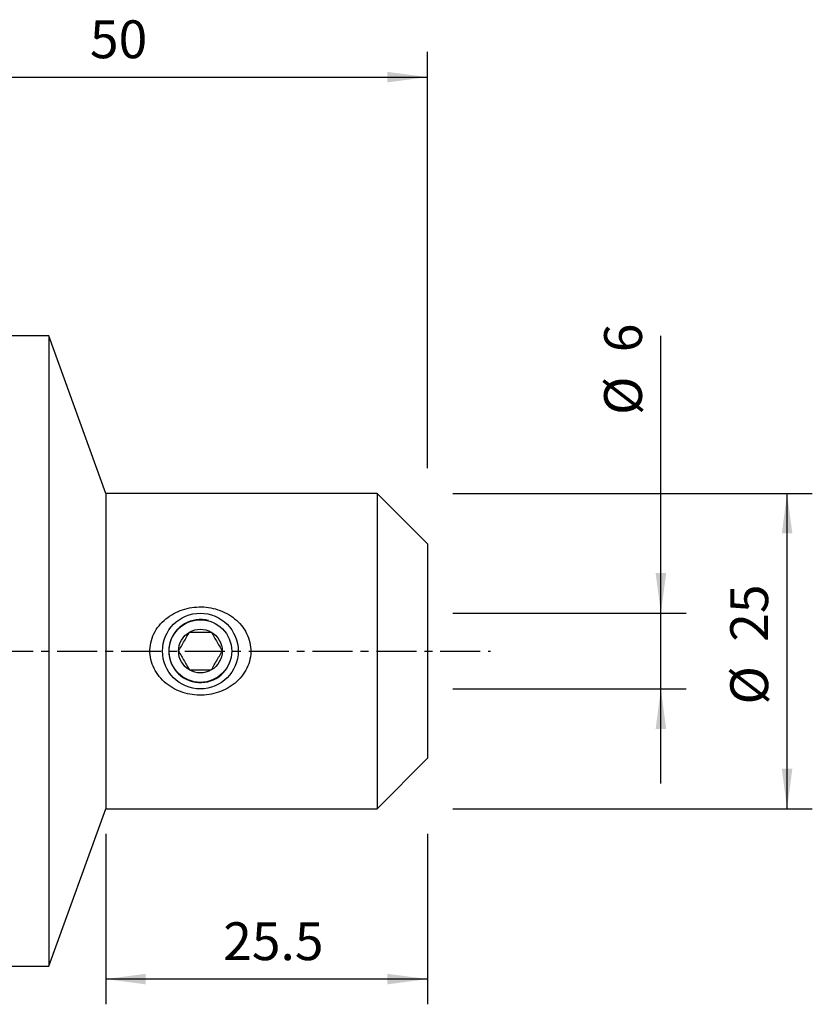
# Model space of a CAD drawing. Extents: x -45 to 80, y -35 to 50.
# Drawn here: x 18 to 80, y -28 to 50 of the extents above; entities that cross this region are included whole.
import ezdxf

# ---------------------------------------------------------------- set-up
doc = ezdxf.new("R2010")
doc.units = 0
doc.header["$MEASUREMENT"] = 0
doc.linetypes.add('CENTER', pattern=[5.059896, 3.162435, -0.632487, 0.632487, -0.632487])
doc.layers.get('0').update_dxf_attribs({"linetype": 'CONTINUOUS'})
for name, color, linetype in [('1', 4, 'CONTINUOUS'), ('2', 7, 'CONTINUOUS'), ('SK2', 7, 'CONTINUOUS'), ('SK4', 2, 'CENTER')]:
    doc.layers.add(name, color=color, linetype=linetype)
doc.styles.add('SANDVIK_STYLE', font='simplex.shx', dxfattribs={"height": 3})
doc.styles.get("Standard").update_dxf_attribs({"font": 'simplex.shx'})
doc.dimstyles.new('SANDVIK_DIM', dxfattribs={"dimscale": 0, "dimtxt": 4.5, "dimasz": 4.57, "dimexe": 5, "dimexo": 0, "dimgap": 2.3, "dimtad": 1, "dimdsep": 46, "dimtxsty": 'SANDVIK_STYLE', "dimcen": 0.09, "dimclrd": 256, "dimclre": 256, "dimclrt": 256, "dimadec": 0, "dimazin": 0, "dimtfac": 1, "dimtofl": 0, "dimtmove": 2, "dimatfit": 3, "dimfxl": 1, "dimtolj": 1, "dimtzin": 0, "dimarcsym": 0})

# ---------------------------------------------------------------- blocks, each defined once
blk = doc.blocks.new('*D1')
for p, q in [((52, 12.5), (80.5, 12.5)), ((78.5, -12.5), (78.5, 12.5)), ((52, -12.5), (80.5, -12.5))]:
    blk.add_line(p, q)
for points in [[(78.5, 12.5), (78.917997, 9.325), (78.082003, 9.325)], [(78.5, -12.5), (78.082003, -9.325), (78.917997, -9.325)]]:
    blk.add_solid(points)
for s, p in [('25', (77, 0.734211)), ('%%c', (77, -4.239474))]:
    blk.add_text(s, height=3, rotation=90).set_placement(p)
blk = doc.blocks.new('*D2')
for p, q in [((0, 26.99), (0, 47.49)), ((50, 14.5), (50, 47.49)), ((0, 45.49), (50, 45.49))]:
    blk.add_line(p, q)
for points in [[(0, 45.49), (3.175, 45.907997), (3.175, 45.072003)], [(50, 45.49), (46.825, 45.072003), (46.825, 45.907997)]]:
    blk.add_solid(points)
blk.add_text('50', height=3).set_placement((23.247368, 46.99))
blk = doc.blocks.new('*D3')
for p, q in [((68.5, -10.5), (68.5, 24.988158)), ((52, 3), (70.5, 3)), ((52, -3), (70.5, -3))]:
    blk.add_line(p, q)
for points in [[(68.5, 3), (68.082003, 6.175), (68.917997, 6.175)], [(68.5, -3), (68.917997, -6.175), (68.082003, -6.175)]]:
    blk.add_solid(points)
for s, p in [('6', (67, 23.685526)), ('%%c', (67, 18.711842))]:
    blk.add_text(s, height=3, rotation=90).set_placement(p)
blk = doc.blocks.new('*D4')
for p, q in [((24.5, -14.5), (24.5, -28)), ((50, -14.5), (50, -28)), ((50, -26), (24.5, -26))]:
    blk.add_line(p, q)
for points in [[(24.5, -26), (27.675, -25.582003), (27.675, -26.417997)], [(50, -26), (46.825, -26.417997), (46.825, -25.582003)]]:
    blk.add_solid(points)
blk.add_text('25.5', height=3).set_placement((33.807895, -24.5))

msp = doc.modelspace()

# ---------------------------------------------------------------- linework, layer by layer
at = {"layer": '1'}
for p, q in [((20, 24.99), (14.213003, 24.99)), ((24.5, 12.5), (20, 24.99)), ((20, 24.99), (20, 0)), ((46, 12.5), (24.5, 12.5)), ((24.5, 12.5), (24.5, 0)), ((50, 8.5), (46, 12.5)), ((46, 12.5), (46, 0)), ((50, 8.5), (50, 0)), ((20, 0), (20, -24.99)), ((24.5, 0), (24.5, -12.5)), ((46, 0), (46, -12.5)), ((50, 0), (50, -8.5)), ((46, -12.5), (50, -8.5)), ((20, -24.99), (24.5, -12.5)), ((24.5, -12.5), (46, -12.5)), ((11.002418, -24.99), (20, -24.99))]:
    msp.add_line(p, q, dxfattribs=at)
for points in [[(29.271355, -2.55273, 0), (29.127393, -2.428831, 0), (28.990454, -2.298542, 0), (28.860617, -2.161756, 0), (28.737965, -2.018367, 0), (28.622657, -1.868193, 0), (28.515015, -1.710993, 0), (28.416569, -1.548546, 0), (28.328014, -1.381845, 0), (28.249356, -1.210875, 0), (28.180801, -1.035532, 0), (28.122602, -0.855698, 0), (28.075012, -0.671201, 0), (28.03863, -0.482741, 0), (28.014243, -0.293579, 0), (28.00179, -0.104202, 0), (28.001201, 0.085388, 0), (28.012512, 0.275193, 0), (28.035876, 0.465271, 0), (28.07114, 0.653813, 0), (28.117659, 0.838515, 0), (28.175093, 1.019405, 0), (28.243306, 1.196543, 0), (28.322168, 1.369982, 0), (28.411198, 1.539053, 0), (28.509139, 1.701848, 0), (28.615496, 1.85829, 0), (28.730077, 2.008608, 0), (28.852733, 2.152948, 0), (28.983364, 2.291356, 0), (29.120583, 2.422619, 0), (29.263528, 2.546304, 0), (29.412028, 2.662674, 0), (29.566006, 2.77187, 0), (29.725433, 2.873968, 0), (29.890269, 2.969039, 0), (30.059372, 3.056521, 0), (30.231586, 3.135982, 0), (30.406702, 3.207536, 0), (30.584742, 3.27133, 0), (30.765689, 3.327435, 0), (30.949552, 3.375858, 0), (31.136352, 3.416555, 0), (31.324973, 3.449256, 0), (31.513859, 3.473794, 0), (31.703007, 3.490261, 0), (31.892413, 3.498727, 0), (32.082076, 3.499256, 0), (32.271998, 3.49181, 0), (32.46218, 3.476298, 0), (32.652407, 3.452618, 0), (32.840718, 3.420985, 0), (33.026465, 3.381587, 0), (33.209694, 3.334438, 0), (33.390417, 3.279545, 0), (33.568639, 3.216898, 0), (33.744327, 3.146363, 0), (33.917518, 3.06772, 0), (34.087286, 2.981217, 0), (34.251933, 2.88763, 0), (34.41124, 2.787094, 0), (34.565188, 2.679532, 0), (34.713745, 2.56487, 0), (34.856846, 2.442982, 0), (34.99433, 2.313614, 0), (35.125976, 2.176477, 0), (35.250291, 2.032769, 0), (35.366034, 1.883734, 0), (35.47316, 1.729302, 0), (35.571529, 1.569365, 0), (35.661003, 1.403813, 0), (35.741326, 1.232464, 0), (35.812085, 1.055056, 0), (35.872248, 0.87314, 0), (35.92086, 0.689283, 0), (35.958008, 0.503499, 0), (35.983574, 0.315767, 0), (35.997393, 0.126058, 0), (35.999284, -0.065705, 0), (35.989022, -0.257776, 0), (35.966837, -0.447436, 0), (35.933005, -0.634645, 0), (35.887692, -0.819442, 0), (35.830958, -1.001843, 0), (35.763008, -1.181264, 0), (35.684968, -1.355323, 0), (35.59738, -1.52375, 0), (35.500485, -1.686735, 0), (35.394452, -1.844407, 0), (35.279424, -1.996757, 0), (35.156815, -2.142283, 0), (35.027407, -2.28055, 0), (34.891349, -2.411763, 0), (34.748794, -2.536117, 0), (34.599845, -2.653759, 0), (34.444643, -2.764614, 0), (34.284864, -2.867662, 0), (34.121063, -2.962822, 0), (33.953332, -3.050311, 0), (33.781698, -3.130223, 0), (33.606164, -3.202599, 0), (33.426728, -3.267481, 0), (33.243901, -3.324674, 0), (33.059556, -3.373657, 0), (32.873897, -3.414542, 0), (32.686936, -3.447436, 0), (32.498682, -3.472417, 0), (32.309129, -3.489446, 0), (32.118265, -3.498462, 0), (31.926188, -3.499397, 0), (31.734676, -3.492206, 0), (31.544685, -3.477, 0), (31.356157, -3.453864, 0), (31.169083, -3.422835, 0), (30.983461, -3.383905, 0), (30.79931, -3.336954, 0), (30.616647, -3.281852, 0), (30.435996, -3.218636, 0), (30.259295, -3.147908, 0), (30.086889, -3.069854, 0), (29.918736, -2.984456, 0), (29.754836, -2.891659, 0), (29.595239, -2.791339, 0), (29.440024, -2.683319, 0), (29.289273, -2.567313, 0), (29.182186, -2.479713, 0), (29.130646, -2.437509, 0), (29.100501, -2.412823, 0), (29.080717, -2.396624, 0)], [(30.267949, 0, 0), (30.324626, 0.098166, 0), (30.381548, 0.196758, 0), (30.438742, 0.295821, 0), (30.496233, 0.3954, 0), (30.554049, 0.49554, 0), (30.61221, 0.596277, 0), (30.670733, 0.697642, 0), (30.729613, 0.799626, 0), (30.788526, 0.901666, 0), (30.847021, 1.002982, 0), (30.905099, 1.103577, 0), (30.962804, 1.203524, 0), (31.020164, 1.302874, 0), (31.077211, 1.401682, 0), (31.133975, 1.5, 0)], [(31.133975, 1.5, 0), (31.233745, 1.5, 0), (31.334464, 1.5, 0), (31.436087, 1.5, 0), (31.538183, 1.5, 0), (31.640445, 1.5, 0), (31.74293, 1.5, 0), (31.845653, 1.5, 0), (31.948623, 1.5, 0), (32.051849, 1.5, 0), (32.15533, 1.5, 0), (32.259033, 1.5, 0), (32.362438, 1.5, 0), (32.46493, 1.5, 0), (32.566418, 1.5, 0), (32.667046, 1.5, 0), (32.76689, 1.5, 0), (32.866025, 1.5, 0)], [(32.866025, 1.5, 0), (32.922702, 1.401834, 0), (32.979624, 1.303242, 0), (33.036818, 1.204179, 0), (33.094309, 1.1046, 0), (33.152126, 1.00446, 0), (33.210286, 0.903723, 0), (33.268809, 0.802358, 0), (33.32769, 0.700374, 0), (33.386602, 0.598334, 0), (33.445097, 0.497018, 0), (33.503176, 0.396423, 0), (33.56088, 0.296476, 0), (33.61824, 0.197126, 0), (33.675287, 0.098318, 0), (33.732051, 0, 0)], [(30.267949, 0, 0), (30.324626, -0.098166, 0), (30.381548, -0.196758, 0), (30.438742, -0.295821, 0), (30.496233, -0.3954, 0), (30.554049, -0.49554, 0), (30.61221, -0.596277, 0), (30.670733, -0.697642, 0), (30.729613, -0.799626, 0), (30.788526, -0.901666, 0), (30.847021, -1.002982, 0), (30.905099, -1.103577, 0), (30.962804, -1.203524, 0), (31.020164, -1.302874, 0), (31.077211, -1.401682, 0), (31.133975, -1.5, 0)], [(32.866025, -1.5, 0), (32.922702, -1.401834, 0), (32.979624, -1.303242, 0), (33.036818, -1.204179, 0), (33.094309, -1.1046, 0), (33.152126, -1.00446, 0), (33.210286, -0.903723, 0), (33.268809, -0.802358, 0), (33.32769, -0.700374, 0), (33.386602, -0.598334, 0), (33.445097, -0.497018, 0), (33.503176, -0.396423, 0), (33.56088, -0.296476, 0), (33.61824, -0.197126, 0), (33.675287, -0.098318, 0), (33.732051, 0, 0)], [(31.133975, -1.5, 0), (31.233745, -1.5, 0), (31.334464, -1.5, 0), (31.436087, -1.5, 0), (31.538183, -1.5, 0), (31.640445, -1.5, 0), (31.74293, -1.5, 0), (31.845653, -1.5, 0), (31.948623, -1.5, 0), (32.051849, -1.5, 0), (32.15533, -1.5, 0), (32.259033, -1.5, 0), (32.362438, -1.5, 0), (32.46493, -1.5, 0), (32.566418, -1.5, 0), (32.667046, -1.5, 0), (32.76689, -1.5, 0), (32.866025, -1.5, 0)]]:
    msp.add_polyline3d(points, dxfattribs=at)
for radius in [3, 2.482051]:
    msp.add_circle((32, 0), radius, dxfattribs=at)
msp.add_arc((32, 0), 2.5, 75, 345, dxfattribs=at)
at = {"layer": '1', "extrusion": (0, 0, -1)}
for start, end in [(60, 120), (0, 60), (120, 180), (180, 240), (300, 0), (240, 300)]:
    msp.add_arc((-32, 0), 1.732051, start, end, dxfattribs=at)
at = {"layer": 'SK4'}
msp.add_line((-35, 0), (55, 0), dxfattribs=at)

# ---------------------------------------------------------------- dimensions: what is measured, and where the dimension line sits
at = {"layer": '2'}
for base, p1, p2, text, picture, middle in [((50, 45.49), (0, 26.99), (50, 14.5), '50', '*D2', (23.247368, 46.99)), ((24.5, -26), (50, -14.5), (24.5, -14.5), '25.5', '*D4', (33.807895, -24.5))]:
    dim = msp.add_linear_dim(base=base, p1=p1, p2=p2, text=text, dimstyle='SANDVIK_DIM', dxfattribs=at)
    dim.commit()
    dim.dimension.update_dxf_attribs({"geometry": picture, "text_midpoint": middle})
at = {"layer": 'SK2'}
for base, p1, p2, picture, middle in [((68.5, -3), (52, 3), (52, -3), '*D3', (67, 18.711842)), ((78.5, 12.5), (52, -12.5), (52, 12.5), '*D1', (77, -4.239474))]:
    dim = msp.add_linear_dim(base=base, p1=p1, p2=p2, angle=90, text='%%c', dimstyle='SANDVIK_DIM', dxfattribs=at)
    dim.commit()
    dim.dimension.update_dxf_attribs({"geometry": picture, "text_midpoint": middle})

doc.saveas('drawing.dxf')
